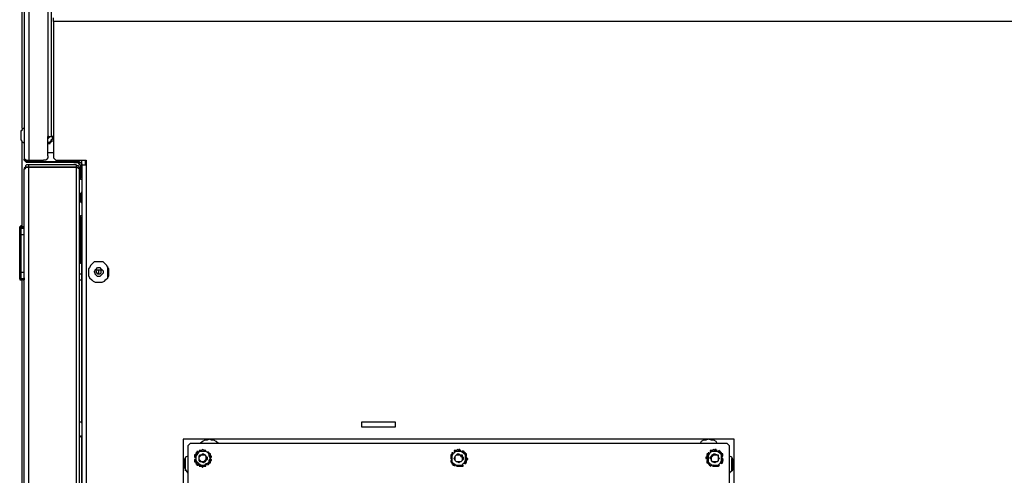
# Model space of a CAD drawing. Units: inches. Extents: x 6.31 to 14.14, y 1.28 to 10.23.
# Drawn here: x 6.32 to 7.54, y 7.23 to 7.79 of the extents above; entities that cross this region are included whole.
import ezdxf

# ---------------------------------------------------------------- set-up
doc = ezdxf.new("R2010")
doc.units = ezdxf.units.IN
doc.header["$MEASUREMENT"] = 0
doc.layers.add('Layer 1', color=7, linetype='Continuous')

msp = doc.modelspace()

# ---------------------------------------------------------------- linework, layer by layer
at = {"layer": 'Layer 1', "color": 7, "lineweight": 25}
for points in [[(6.3292, 8.8472), (6.3292, 7.6167)], [(6.3347, 8.8458), (6.3347, 7.6153)], [(6.3583, 8.8278), (6.3583, 7.6444)], [(6.3625, 8.8278), (6.3625, 7.6444)], [(6.3264, 8), (6.3264, 7.6542)], [(6.3653, 7.7861), (6.3653, 7.7861), (6.3653, 7.7875), (6.3653, 7.7889), (6.3653, 7.7903)], [(6.3653, 7.7861), (6.3653, 7.6194)], [(8.2292, 7.7861), (6.3653, 7.7861)], [(6.3292, 7.6542), (6.3292, 7.6542), (6.3278, 7.6542), (6.3264, 7.6528), (6.3264, 7.6514), (6.325, 7.6514), (6.325, 7.65)], [(6.325, 7.65), (6.325, 7.65), (6.325, 7.6486), (6.325, 7.6472), (6.325, 7.6458), (6.325, 7.6444), (6.325, 7.6431), (6.325, 7.6417), (6.325, 7.6403)], [(6.325, 7.6403), (6.325, 7.6403), (6.3264, 7.6389), (6.3264, 7.6375), (6.3278, 7.6375), (6.3292, 7.6361)], [(6.3264, 7.6375), (6.3264, 7.5333)], [(6.3611, 7.6444), (6.3611, 7.6444), (6.3597, 7.6431), (6.3583, 7.6417)], [(6.3597, 7.6444), (6.3597, 7.6444), (6.3583, 7.6431)], [(6.3583, 7.6375), (6.3597, 7.6375), (6.3625, 7.6389), (6.3639, 7.6417), (6.3639, 7.6431), (6.3639, 7.6444)], [(6.3583, 7.6444), (6.3597, 7.6444), (6.3611, 7.6444), (6.3625, 7.6444)], [(6.3583, 7.6208), (6.3583, 7.6444)], [(6.3583, 7.6361), (6.3583, 7.6361), (6.3597, 7.6361)], [(6.3583, 7.6361), (6.3583, 7.6361), (6.3611, 7.6361)], [(6.3597, 7.6361), (6.3597, 7.6361)], [(6.3611, 7.6361), (6.3611, 7.6375), (6.3625, 7.6389), (6.3625, 7.6403), (6.3639, 7.6417), (6.3639, 7.6431), (6.3653, 7.6444)], [(6.3611, 7.6375), (6.3625, 7.6375)], [(6.3653, 7.6444), (6.3653, 7.6444), (6.3639, 7.6444), (6.3625, 7.6444)], [(6.3639, 7.6389), (6.3625, 7.6403)], [(6.3625, 7.6375), (6.3625, 7.6375), (6.3625, 7.6389), (6.3639, 7.6389)], [(6.3639, 7.6431), (6.3653, 7.6417)], [(6.3653, 7.6444), (6.3653, 7.6444)], [(6.3653, 7.6417), (6.3653, 7.6417), (6.3653, 7.6431)], [(6.3583, 7.625), (6.3653, 7.625)], [(6.3347, 7.6125), (6.3333, 7.6125), (6.3319, 7.6125), (6.3306, 7.6139), (6.3292, 7.6153), (6.3292, 7.6167)], [(6.3292, 7.6167), (6.3306, 7.6167), (6.3306, 7.6153), (6.3319, 7.6153), (6.3333, 7.6153), (6.3347, 7.6153)], [(6.3347, 7.6139), (6.3333, 7.6139), (6.3319, 7.6139), (6.3319, 7.6153)], [(6.3347, 7.6153), (6.3528, 7.6153)], [(6.3347, 7.6139), (6.3903, 7.6139)], [(6.3347, 7.6125), (6.3347, 7.6139)], [(6.3903, 7.6125), (6.3347, 7.6125)], [(6.3583, 7.6208), (6.3583, 7.6194), (6.3583, 7.6181), (6.3569, 7.6167), (6.3556, 7.6153), (6.3542, 7.6153), (6.3528, 7.6153)], [(6.3653, 7.6194), (6.3653, 7.6194), (6.3653, 7.6181), (6.3667, 7.6167), (6.3681, 7.6153), (6.3694, 7.6153), (6.3708, 7.6153)], [(6.3708, 7.6153), (6.4056, 7.6153)], [(6.3958, 7.6139), (6.3958, 7.6139), (6.3944, 7.6139), (6.3931, 7.6139), (6.3917, 7.6139), (6.3903, 7.6139)], [(6.3903, 7.6139), (6.3903, 7.6125)], [(6.3903, 7.6125), (6.3917, 7.6125), (6.3931, 7.6125), (6.3944, 7.6125), (6.3958, 7.6125)], [(6.3958, 7.6139), (6.3958, 7.6139), (6.3972, 7.6139), (6.3972, 7.6125), (6.3986, 7.6125), (6.4, 7.6111), (6.4, 7.6097)], [(6.3958, 7.6125), (6.3958, 7.6139)], [(6.3958, 7.6125), (6.3958, 7.6125), (6.3958, 7.6111), (6.3972, 7.6111), (6.3972, 7.6097), (6.3986, 7.6097)], [(6.4, 7.6097), (6.4, 7.6153)], [(6.4042, 7.6153), (6.4042, 7.6097)], [(6.4056, 7.6153), (6.4056, 7.6097)], [(6.3347, 7.6097), (6.3319, 7.6097), (6.3306, 7.6083), (6.3306, 7.6069), (6.3292, 7.6056), (6.3292, 7.6042)], [(6.3292, 7.6042), (6.3306, 7.6056), (6.3319, 7.6069), (6.3333, 7.6069), (6.3347, 7.6069)], [(6.3292, 6.4222), (6.3292, 7.6042)], [(6.3347, 7.6069), (6.3333, 7.6069), (6.3319, 7.6069)], [(6.3931, 7.6097), (6.3347, 7.6097)], [(6.3347, 7.6069), (6.3347, 7.6097)], [(6.3931, 7.6069), (6.3347, 7.6069)], [(6.3347, 7.6069), (6.3931, 7.6069)], [(6.3347, 6.4194), (6.3347, 7.6069)], [(6.3972, 7.6042), (6.3972, 7.6069), (6.3958, 7.6083), (6.3944, 7.6083), (6.3931, 7.6097)], [(6.3931, 7.6097), (6.3931, 7.6069)], [(6.3944, 7.6069), (6.3944, 7.6069), (6.3931, 7.6069)], [(6.3931, 7.6069), (6.3944, 7.6069), (6.3958, 7.6056), (6.3972, 7.6056), (6.3972, 7.6042)], [(6.3931, 7.6069), (6.3931, 6.4194)], [(6.3972, 7.6042), (6.3972, 7.6042)], [(6.3972, 6.4222), (6.3972, 7.6042)], [(6.3986, 7.6097), (6.3986, 7.5931)], [(6.4, 7.6097), (6.4, 7.5917)], [(6.4, 7.6097), (6.4, 7.6097), (6.4014, 7.6097), (6.4028, 7.6097), (6.4042, 7.6097), (6.4056, 7.6097)], [(6.4, 7.6097), (6.4, 6.4222)], [(6.4056, 7.6097), (6.4056, 6.4222)], [(6.4, 7.5917), (6.4, 7.5917), (6.3986, 7.5917), (6.3986, 7.5931), (6.3972, 7.5931)], [(6.4, 7.5958), (6.4, 7.5958)], [(6.4, 7.5931), (6.4, 7.5931)], [(6.3972, 7.575), (6.3986, 7.575), (6.4, 7.575), (6.4, 7.5764)], [(6.3972, 7.575), (6.3986, 7.575)], [(6.3986, 7.575), (6.3986, 7.5708)], [(6.4, 7.575), (6.4, 7.5708)], [(6.3986, 7.5722), (6.3972, 7.5722)], [(6.3986, 7.5653), (6.3972, 7.5667), (6.3972, 7.5681)], [(6.4, 7.5625), (6.4, 7.5625), (6.4, 7.5639), (6.3986, 7.5639), (6.3972, 7.5639)], [(6.3986, 7.5708), (6.3986, 7.5708), (6.3986, 7.5694), (6.3986, 7.5681), (6.3986, 7.5667), (6.3986, 7.5653)], [(6.4, 7.5708), (6.3986, 7.5708)], [(6.3986, 7.5653), (6.4, 7.5653)], [(6.3986, 7.5653), (6.3986, 7.5639)], [(6.4, 7.5653), (6.4, 7.5667), (6.4, 7.5681), (6.4, 7.5694), (6.4, 7.5708)], [(6.4, 7.5667), (6.4, 7.5667)], [(6.4, 7.5653), (6.4, 7.5639)], [(6.3972, 7.5458), (6.3986, 7.5458), (6.3986, 7.5472), (6.4, 7.5472)], [(6.3972, 7.5389), (6.3986, 7.5389)], [(6.3986, 7.5458), (6.3986, 7.5292)], [(6.4, 7.5472), (6.4, 7.5292)], [(6.325, 7.5333), (6.325, 7.5347), (6.3236, 7.5333)], [(6.3236, 7.5333), (6.3236, 7.5333), (6.325, 7.5333)], [(6.3236, 7.5153), (6.3236, 7.5333)], [(6.3236, 7.5333), (6.3236, 7.5333), (6.325, 7.5333)], [(6.3236, 7.5333), (6.3236, 7.5333)], [(6.325, 7.5347), (6.325, 7.5333)], [(6.3264, 7.5347), (6.325, 7.5347)], [(6.325, 7.5333), (6.325, 7.5333)], [(6.325, 7.5333), (6.325, 7.5333)], [(6.325, 7.5333), (6.325, 7.5167)], [(6.3264, 7.5333), (6.325, 7.5333)], [(6.325, 7.5319), (6.325, 7.5319), (6.325, 7.5333)], [(6.325, 7.5333), (6.325, 7.5333), (6.325, 7.5319)], [(6.325, 7.5333), (6.325, 7.5333)], [(6.325, 7.5333), (6.325, 7.5333)], [(6.325, 7.5319), (6.3292, 7.5319)], [(6.325, 7.5319), (6.325, 7.5319), (6.325, 7.5306), (6.325, 7.5292), (6.325, 7.5278), (6.325, 7.5264), (6.325, 7.5236)], [(6.325, 7.5319), (6.325, 7.5319)], [(6.325, 7.5236), (6.325, 7.5264), (6.325, 7.5278), (6.325, 7.5292), (6.325, 7.5306), (6.325, 7.5319)], [(6.3264, 7.5333), (6.3264, 7.5333), (6.3264, 7.5347)], [(6.3264, 7.5333), (6.3264, 7.5333), (6.3278, 7.5333)], [(6.3278, 7.5333), (6.3278, 7.5333), (6.3264, 7.5333)], [(6.3278, 7.5333), (6.3278, 7.5333)], [(6.3278, 7.5333), (6.3278, 7.5333)], [(6.3292, 7.5333), (6.3278, 7.5333)], [(6.3278, 7.5333), (6.3278, 7.5333)], [(6.3292, 7.5333), (6.3292, 7.5333)], [(6.3292, 7.5319), (6.3292, 7.5333)], [(6.3292, 7.5319), (6.3292, 7.5319)], [(6.3292, 7.5236), (6.3292, 7.5264), (6.3292, 7.5278), (6.3292, 7.5292), (6.3292, 7.5306), (6.3292, 7.5319)], [(6.4, 7.5292), (6.3986, 7.5292)], [(6.3986, 7.5292), (6.3986, 7.5278), (6.3986, 7.5264), (6.3986, 7.525), (6.3986, 7.5236)], [(6.4, 7.5236), (6.4, 7.5236), (6.4, 7.525), (6.4, 7.5264), (6.4, 7.5278), (6.4, 7.5292)], [(6.325, 7.5167), (6.325, 7.5167), (6.3236, 7.5167), (6.3236, 7.5153)], [(6.3236, 7.5153), (6.3236, 7.5153), (6.3236, 7.5167), (6.325, 7.5167)], [(6.3236, 7.4875), (6.3236, 7.5153)], [(6.3236, 7.5153), (6.3236, 7.5153)], [(6.3236, 7.5153), (6.3236, 7.4875)], [(6.3292, 7.5236), (6.325, 7.5236)], [(6.325, 7.5236), (6.325, 7.4778)], [(6.325, 7.5236), (6.325, 7.5236)], [(6.325, 7.4778), (6.325, 7.5236)], [(6.3292, 7.5236), (6.3292, 7.5236)], [(6.3292, 7.4778), (6.3292, 7.5236)], [(6.3986, 7.4917), (6.3986, 7.5236)], [(6.3986, 7.5236), (6.4, 7.5236)], [(6.4, 7.2931), (6.4, 7.5236)], [(6.3986, 7.5125), (6.3972, 7.5125)], [(6.3986, 7.4917), (6.4, 7.4917)], [(6.3986, 7.4889), (6.3986, 7.4889), (6.3986, 7.4903), (6.3986, 7.4917)], [(6.4208, 7.4903), (6.4181, 7.4903), (6.4153, 7.4903), (6.4125, 7.4875), (6.4111, 7.4861), (6.4097, 7.4833), (6.4083, 7.4819), (6.4083, 7.4792), (6.4083, 7.475), (6.4083, 7.4736), (6.4097, 7.4708), (6.4125, 7.4681), (6.4139, 7.4667), (6.4167, 7.4653), (6.4194, 7.4653), (6.4222, 7.4653), (6.425, 7.4653), (6.4278, 7.4667), (6.4292, 7.4681), (6.4319, 7.4708), (6.4333, 7.4736), (6.4333, 7.475), (6.4333, 7.4792), (6.4333, 7.4819), (6.4319, 7.4833), (6.4306, 7.4861), (6.4292, 7.4875), (6.4264, 7.4903), (6.4236, 7.4903), (6.4208, 7.4903)], [(6.3236, 7.4875), (6.3236, 7.4875), (6.3236, 7.4861), (6.325, 7.4861)], [(6.3236, 7.4875), (6.3236, 7.4875)], [(6.325, 7.4861), (6.325, 7.4861), (6.3236, 7.4861), (6.3236, 7.4875)], [(6.3236, 7.4694), (6.3236, 7.4861)], [(6.325, 7.4861), (6.325, 7.4694)], [(6.325, 7.4778), (6.3292, 7.4778)], [(6.325, 7.4778), (6.325, 7.4764), (6.325, 7.475), (6.325, 7.4736), (6.325, 7.4722), (6.325, 7.4708), (6.325, 7.4694)], [(6.325, 7.4708), (6.325, 7.4708), (6.325, 7.4722), (6.325, 7.4736), (6.325, 7.475), (6.325, 7.4764), (6.325, 7.4778)], [(6.325, 7.4778), (6.325, 7.4778)], [(6.3292, 7.4778), (6.3292, 7.4778)], [(6.3292, 7.4694), (6.3292, 7.4708), (6.3292, 7.4722), (6.3292, 7.4736), (6.3292, 7.475), (6.3292, 7.4764), (6.3292, 7.4778)], [(6.3972, 7.4889), (6.3986, 7.4889)], [(6.4, 7.4889), (6.3986, 7.4889)], [(6.4153, 7.4778), (6.4167, 7.4792), (6.4167, 7.4806), (6.4181, 7.4819), (6.4194, 7.4833), (6.4222, 7.4833), (6.4236, 7.4819), (6.425, 7.4806), (6.4264, 7.4792), (6.4264, 7.4778), (6.4264, 7.4764), (6.425, 7.475), (6.4236, 7.4736), (6.4222, 7.4722), (6.4194, 7.4722), (6.4181, 7.4736), (6.4167, 7.475), (6.4167, 7.4764), (6.4153, 7.4778)], [(6.4181, 7.4778), (6.4181, 7.4792), (6.4194, 7.4806), (6.4208, 7.4806), (6.4222, 7.4806), (6.4236, 7.4806), (6.4236, 7.4792), (6.4236, 7.4778), (6.4236, 7.4764), (6.4222, 7.475), (6.4208, 7.475), (6.4194, 7.475), (6.4194, 7.4764), (6.4181, 7.4764), (6.4181, 7.4778)], [(6.4208, 7.4806), (6.4208, 7.475)], [(6.4319, 7.4708), (6.4319, 7.4847)], [(6.4333, 7.4819), (6.4333, 7.4819), (6.4319, 7.4819)], [(6.3236, 7.4694), (6.3236, 7.4694), (6.3236, 7.4681), (6.325, 7.4681)], [(6.3236, 7.4694), (6.3236, 7.4694), (6.325, 7.4694)], [(6.3236, 7.4694), (6.3236, 7.4694)], [(6.3236, 7.4694), (6.3236, 7.4681), (6.325, 7.4681)], [(6.325, 7.4694), (6.325, 7.4694), (6.325, 7.4708)], [(6.325, 7.4708), (6.325, 7.4708), (6.325, 7.4694)], [(6.325, 7.4694), (6.325, 7.4694)], [(6.325, 7.4694), (6.325, 7.4694), (6.325, 7.4681)], [(6.325, 7.4694), (6.325, 7.4694), (6.325, 7.4681)], [(6.3292, 7.4694), (6.325, 7.4694)], [(6.325, 7.4694), (6.325, 7.4694), (6.325, 7.4681)], [(6.325, 7.4681), (6.325, 7.4681)], [(6.325, 7.4681), (6.325, 7.4681)], [(6.325, 7.4681), (6.3264, 7.4681)], [(6.325, 7.4681), (6.325, 7.4681)], [(6.325, 7.4681), (6.3264, 7.4681)], [(6.3278, 7.4681), (6.3264, 7.4681)], [(6.3264, 7.4681), (6.3264, 7.4681)], [(6.3264, 7.4681), (6.3264, 6.5583)], [(6.3278, 7.4681), (6.3278, 7.4681)], [(6.3278, 7.4681), (6.3278, 7.4681)], [(6.3278, 7.4681), (6.3278, 7.4681)], [(6.3278, 7.4681), (6.3292, 7.4681)], [(6.3278, 7.4681), (6.3278, 7.4681)], [(6.3292, 7.4708), (6.3292, 7.4708), (6.3292, 7.4694)], [(6.3292, 7.4694), (6.3292, 7.4694), (6.3292, 7.4681)], [(6.3292, 7.4681), (6.3292, 7.4681), (6.3292, 7.4694)], [(6.4, 7.475), (6.3972, 7.475)], [(6.3972, 7.4681), (6.4, 7.4681)], [(6.4, 7.475), (6.4, 7.475), (6.4, 7.4736), (6.4, 7.4722)], [(6.4, 7.475), (6.4, 7.475)], [(6.4, 7.4722), (6.4, 7.4694), (6.4, 7.4681)], [(6.4, 7.4681), (6.4, 7.4681)], [(6.4, 7.2917), (6.4, 7.2917), (6.4, 7.2931), (6.3986, 7.2931), (6.3972, 7.2931)], [(6.7444, 7.2931), (6.7444, 7.2875)], [(6.7861, 7.2931), (6.7444, 7.2931)], [(6.7444, 7.2875), (6.7861, 7.2875)], [(6.7861, 7.2875), (6.7861, 7.2931)], [(6.3972, 7.275), (6.3986, 7.275), (6.3986, 7.2764), (6.4, 7.2764)], [(6.4, 7.1806), (6.4, 7.2764)], [(6.4, 7.2764), (6.4, 7.2764), (6.4, 7.275)], [(6.4, 6.75), (6.4, 7.275)], [(6.525, 7.2722), (6.525, 6.5944)], [(7.2028, 7.2722), (6.525, 7.2722)], [(6.5681, 7.2667), (6.5653, 7.2694), (6.5625, 7.2708), (6.5597, 7.2708), (6.5569, 7.2722), (6.5542, 7.2708), (6.5514, 7.2708), (6.5486, 7.2694), (6.5458, 7.2667)], [(7.1819, 7.2667), (7.1806, 7.2694), (7.1778, 7.2708), (7.175, 7.2708), (7.1708, 7.2722), (7.1681, 7.2708), (7.1653, 7.2708), (7.1625, 7.2694), (7.1611, 7.2667)], [(7.2028, 6.5944), (7.2028, 7.2722)], [(6.5361, 7.2667), (6.5347, 7.2667), (6.5333, 7.2667), (6.5319, 7.2653), (6.5306, 7.2639), (6.5306, 7.2625), (6.5306, 7.2611)], [(6.5306, 7.2611), (6.5306, 6.6056)], [(7.1917, 7.2667), (6.5361, 7.2667)], [(6.5486, 7.2597), (6.5472, 7.2583), (6.5458, 7.2583), (6.5458, 7.2569), (6.5444, 7.2569), (6.5431, 7.2556), (6.5417, 7.2556), (6.5403, 7.2542)], [(6.5458, 7.2667), (6.5458, 7.2667)], [(6.5583, 7.2542), (6.5556, 7.2556), (6.5528, 7.2569), (6.5514, 7.2583), (6.5486, 7.2597)], [(6.8625, 7.2597), (6.8611, 7.2583), (6.8597, 7.2569), (6.8583, 7.2556), (6.8569, 7.2542), (6.8556, 7.2542), (6.8556, 7.2528), (6.8542, 7.2528)], [(6.8722, 7.2556), (6.8694, 7.2569), (6.8667, 7.2569), (6.8639, 7.2583), (6.8625, 7.2597)], [(6.8639, 7.2597), (6.8639, 7.2583)], [(6.8667, 7.2583), (6.8653, 7.2583), (6.8653, 7.2597), (6.8639, 7.2597)], [(7.1778, 7.2597), (7.1764, 7.2583), (7.175, 7.2569), (7.1736, 7.2556), (7.1722, 7.2542), (7.1708, 7.2542), (7.1708, 7.2528), (7.1694, 7.2528)], [(7.1875, 7.2556), (7.1847, 7.2569), (7.1819, 7.2569), (7.1792, 7.2583), (7.1778, 7.2597)], [(7.1792, 7.2597), (7.1792, 7.2583)], [(7.1819, 7.2583), (7.1806, 7.2583), (7.1806, 7.2597), (7.1792, 7.2597)], [(7.1833, 7.2667), (7.1819, 7.2667)], [(7.1972, 7.2611), (7.1972, 7.2625), (7.1972, 7.2639), (7.1958, 7.2653), (7.1944, 7.2667), (7.1931, 7.2667), (7.1917, 7.2667)], [(7.1972, 6.6056), (7.1972, 7.2611)], [(6.5306, 7.2514), (6.5278, 7.25), (6.5264, 7.2472), (6.5264, 7.2444), (6.5264, 7.2403), (6.5264, 7.2375), (6.5278, 7.2347), (6.5292, 7.2319), (6.5306, 7.2306)], [(6.5278, 7.2333), (6.5278, 7.2486)], [(6.5306, 7.2528), (6.5306, 7.2514)], [(6.5403, 7.2528), (6.5389, 7.2528)], [(6.5389, 7.2528), (6.5389, 7.2528), (6.5389, 7.2514), (6.5389, 7.25)], [(6.5389, 7.25), (6.5403, 7.25)], [(6.5403, 7.2472), (6.5389, 7.2472)], [(6.5389, 7.2472), (6.5389, 7.2472), (6.5389, 7.2458), (6.5389, 7.2444)], [(6.5431, 7.2569), (6.5417, 7.2569), (6.5417, 7.2556), (6.5403, 7.2556)], [(6.5417, 7.2444), (6.5431, 7.2431), (6.5444, 7.2417), (6.5472, 7.2403), (6.5486, 7.2403), (6.5514, 7.2403), (6.5528, 7.2417), (6.5556, 7.2431), (6.5569, 7.2444), (6.5569, 7.2458), (6.5583, 7.2486), (6.5569, 7.2514), (6.5569, 7.2528), (6.5556, 7.2556), (6.5528, 7.2569), (6.5514, 7.2569), (6.5486, 7.2569), (6.5472, 7.2569), (6.5444, 7.2569), (6.5431, 7.2556), (6.5417, 7.2528), (6.5403, 7.2514), (6.5403, 7.2486), (6.5403, 7.2458), (6.5417, 7.2444)], [(6.5403, 7.2556), (6.5417, 7.2542)], [(6.5403, 7.2542), (6.5403, 7.2528), (6.5403, 7.2514), (6.5403, 7.25), (6.5403, 7.2486), (6.5403, 7.2472), (6.5403, 7.2458), (6.5403, 7.2444), (6.5403, 7.2431)], [(6.5431, 7.2556), (6.5431, 7.2569)], [(6.5472, 7.2583), (6.5472, 7.2583), (6.5458, 7.2583), (6.5444, 7.2583)], [(6.5444, 7.2583), (6.5458, 7.2569)], [(6.5458, 7.2528), (6.5472, 7.2528), (6.5486, 7.2542), (6.55, 7.2542), (6.5514, 7.2528), (6.5528, 7.2514), (6.5542, 7.25), (6.5542, 7.2486), (6.5542, 7.2472), (6.5528, 7.2458), (6.5514, 7.2444), (6.55, 7.2431), (6.5472, 7.2444), (6.5458, 7.2444), (6.5444, 7.2458), (6.5444, 7.2472), (6.5444, 7.2486), (6.5444, 7.2514), (6.5458, 7.2528)], [(6.5458, 7.2514), (6.5472, 7.2528), (6.5486, 7.2542), (6.55, 7.2528), (6.5514, 7.2528), (6.5528, 7.2514), (6.5542, 7.25), (6.5542, 7.2486), (6.5528, 7.2472), (6.5528, 7.2458), (6.5514, 7.2444), (6.55, 7.2444), (6.5472, 7.2444), (6.5458, 7.2444), (6.5444, 7.2458), (6.5444, 7.2472), (6.5444, 7.2486), (6.5444, 7.25), (6.5458, 7.2514)], [(6.5458, 7.2458), (6.5444, 7.2472), (6.5444, 7.2486), (6.5444, 7.25), (6.5458, 7.2514), (6.5472, 7.2528), (6.5486, 7.2528), (6.55, 7.2528), (6.5514, 7.2528), (6.5528, 7.2514), (6.5528, 7.25), (6.5528, 7.2486), (6.5528, 7.2472), (6.5514, 7.2458), (6.55, 7.2444), (6.5486, 7.2444), (6.5472, 7.2444), (6.5458, 7.2458)], [(6.5472, 7.2583), (6.5472, 7.2583)], [(6.55, 7.2583), (6.55, 7.2583)], [(6.5528, 7.2583), (6.5528, 7.2583), (6.5514, 7.2583), (6.55, 7.2583)], [(6.5528, 7.2569), (6.5528, 7.2583)], [(6.5556, 7.2569), (6.5542, 7.2556)], [(6.5569, 7.2556), (6.5569, 7.2556), (6.5556, 7.2556), (6.5556, 7.2569)], [(6.5569, 7.2542), (6.5569, 7.2556)], [(6.5583, 7.2431), (6.5583, 7.2444), (6.5583, 7.2458), (6.5583, 7.2472), (6.5583, 7.2486), (6.5583, 7.25), (6.5583, 7.2514), (6.5583, 7.2528), (6.5583, 7.2542)], [(6.5583, 7.2528), (6.5583, 7.2528)], [(6.5597, 7.25), (6.5597, 7.25), (6.5597, 7.2514), (6.5583, 7.2514), (6.5583, 7.2528)], [(6.5583, 7.25), (6.5597, 7.25)], [(6.5597, 7.2472), (6.5583, 7.2472)], [(6.5583, 7.2444), (6.5583, 7.2458), (6.5597, 7.2458), (6.5597, 7.2472)], [(6.8542, 7.2528), (6.8542, 7.2514), (6.8542, 7.25), (6.8542, 7.2486), (6.8556, 7.2472), (6.8556, 7.2458), (6.8556, 7.2444), (6.8556, 7.2431), (6.8556, 7.2417)], [(6.8542, 7.2514), (6.8542, 7.2514)], [(6.8542, 7.2514), (6.8542, 7.25), (6.8542, 7.2486)], [(6.8542, 7.2486), (6.8542, 7.2486)], [(6.8569, 7.2431), (6.8583, 7.2417), (6.8611, 7.2403), (6.8625, 7.2403), (6.8653, 7.2403), (6.8681, 7.2403), (6.8694, 7.2417), (6.8708, 7.2431), (6.8722, 7.2458), (6.8722, 7.2472), (6.8722, 7.25), (6.8722, 7.2528), (6.8708, 7.2542), (6.8694, 7.2556), (6.8667, 7.2569), (6.8653, 7.2569), (6.8625, 7.2569), (6.8597, 7.2569), (6.8583, 7.2556), (6.8569, 7.2542), (6.8556, 7.2514), (6.8556, 7.25), (6.8556, 7.2472), (6.8556, 7.2444), (6.8569, 7.2431)], [(6.8569, 7.2556), (6.8556, 7.2556), (6.8556, 7.2542)], [(6.8556, 7.2542), (6.8556, 7.2528)], [(6.8569, 7.2556), (6.8569, 7.2556)], [(6.8611, 7.2583), (6.8611, 7.2583), (6.8597, 7.2583), (6.8583, 7.2583), (6.8583, 7.2569)], [(6.8583, 7.2569), (6.8597, 7.2569)], [(6.8597, 7.2514), (6.8611, 7.2528), (6.8625, 7.2542), (6.8639, 7.2542), (6.8653, 7.2528), (6.8681, 7.2528), (6.8681, 7.2514), (6.8694, 7.25), (6.8694, 7.2472), (6.8681, 7.2458), (6.8667, 7.2444), (6.8653, 7.2444), (6.8639, 7.2431), (6.8625, 7.2444), (6.8611, 7.2444), (6.8597, 7.2458), (6.8583, 7.2486), (6.8597, 7.25), (6.8597, 7.2514)], [(6.8597, 7.2514), (6.8611, 7.2528), (6.8625, 7.2528), (6.8639, 7.2542), (6.8653, 7.2528), (6.8667, 7.2528), (6.8681, 7.2514), (6.8694, 7.25), (6.8694, 7.2472), (6.8681, 7.2458), (6.8667, 7.2444), (6.8653, 7.2444), (6.8639, 7.2444), (6.8625, 7.2444), (6.8611, 7.2444), (6.8597, 7.2458), (6.8597, 7.2486), (6.8597, 7.25), (6.8597, 7.2514)], [(6.8611, 7.2444), (6.8597, 7.2458), (6.8597, 7.2472), (6.8597, 7.2486), (6.8597, 7.2514), (6.8611, 7.2528), (6.8625, 7.2528), (6.8639, 7.2528), (6.8653, 7.2528), (6.8667, 7.2514), (6.8681, 7.25), (6.8681, 7.2486), (6.8681, 7.2472), (6.8681, 7.2458), (6.8667, 7.2444), (6.8653, 7.2444), (6.8625, 7.2444), (6.8611, 7.2444)], [(6.8611, 7.2583), (6.8611, 7.2583)], [(6.8667, 7.2583), (6.8667, 7.2583)], [(6.8694, 7.2583), (6.8681, 7.2569)], [(6.8708, 7.2569), (6.8708, 7.2569), (6.8694, 7.2569), (6.8694, 7.2583)], [(6.8708, 7.2556), (6.8708, 7.2569)], [(6.8736, 7.2444), (6.8736, 7.2458), (6.8736, 7.2472), (6.8736, 7.2486), (6.8736, 7.25), (6.8722, 7.2514), (6.8722, 7.2528), (6.8722, 7.2542), (6.8722, 7.2556)], [(6.8736, 7.2514), (6.8736, 7.2528), (6.8736, 7.2542), (6.8722, 7.2542)], [(6.8722, 7.2542), (6.8722, 7.2542)], [(6.8722, 7.2514), (6.8736, 7.2514)], [(6.875, 7.2486), (6.8736, 7.2486)], [(6.8736, 7.2458), (6.8736, 7.2472), (6.875, 7.2472), (6.875, 7.2486)], [(6.8736, 7.2472), (6.8736, 7.2458)], [(7.1694, 7.2514), (7.1694, 7.25), (7.1681, 7.25), (7.1681, 7.2486)], [(7.1681, 7.2486), (7.1694, 7.2486)], [(7.1708, 7.2556), (7.1708, 7.2556), (7.1708, 7.2542), (7.1694, 7.2542)], [(7.1694, 7.2542), (7.1708, 7.2528)], [(7.1694, 7.2528), (7.1694, 7.2514), (7.1694, 7.25), (7.1694, 7.2486), (7.1708, 7.2472), (7.1708, 7.2458), (7.1708, 7.2444), (7.1708, 7.2431), (7.1708, 7.2417)], [(7.1694, 7.2514), (7.1694, 7.2514)], [(7.1722, 7.2431), (7.1736, 7.2417), (7.1764, 7.2403), (7.1778, 7.2403), (7.1806, 7.2403), (7.1833, 7.2403), (7.1847, 7.2417), (7.1861, 7.2431), (7.1875, 7.2458), (7.1875, 7.2472), (7.1875, 7.25), (7.1875, 7.2528), (7.1861, 7.2542), (7.1847, 7.2556), (7.1819, 7.2569), (7.1806, 7.2569), (7.1778, 7.2569), (7.175, 7.2569), (7.1736, 7.2556), (7.1722, 7.2542), (7.1708, 7.2514), (7.1708, 7.25), (7.1708, 7.2472), (7.1708, 7.2444), (7.1722, 7.2431)], [(7.1722, 7.2556), (7.1708, 7.2556)], [(7.1764, 7.2583), (7.175, 7.2583), (7.1736, 7.2583), (7.1736, 7.2569)], [(7.1736, 7.2569), (7.175, 7.2569)], [(7.1833, 7.2528), (7.1833, 7.25), (7.1847, 7.2486), (7.1833, 7.2472), (7.1833, 7.2458), (7.1819, 7.2444), (7.1806, 7.2444), (7.1792, 7.2431), (7.1764, 7.2444), (7.175, 7.2458), (7.175, 7.2472), (7.1736, 7.2486), (7.1736, 7.25), (7.175, 7.2514), (7.1764, 7.2528), (7.1778, 7.2542), (7.1792, 7.2542), (7.1819, 7.2528), (7.1833, 7.2528)], [(7.1833, 7.2514), (7.1833, 7.25), (7.1847, 7.2486), (7.1833, 7.2472), (7.1833, 7.2458), (7.1819, 7.2444), (7.1806, 7.2444), (7.1792, 7.2444), (7.1764, 7.2444), (7.175, 7.2458), (7.175, 7.2472), (7.1736, 7.2486), (7.175, 7.25), (7.175, 7.2514), (7.1764, 7.2528), (7.1778, 7.2542), (7.1792, 7.2542), (7.1819, 7.2528), (7.1833, 7.2514)], [(7.1764, 7.2514), (7.1778, 7.2528), (7.1792, 7.2528), (7.1806, 7.2528), (7.1819, 7.2528), (7.1833, 7.2514), (7.1833, 7.2486), (7.1833, 7.2472), (7.1833, 7.2458), (7.1819, 7.2444), (7.1806, 7.2444), (7.1778, 7.2444), (7.1764, 7.2444), (7.175, 7.2458), (7.175, 7.2472), (7.175, 7.2486), (7.175, 7.25), (7.1764, 7.2514)], [(7.1764, 7.2583), (7.1764, 7.2583)], [(7.1806, 7.2583), (7.1819, 7.2583)], [(7.1847, 7.2583), (7.1833, 7.2569)], [(7.1861, 7.2569), (7.1861, 7.2569), (7.1847, 7.2569), (7.1847, 7.2583)], [(7.1861, 7.2556), (7.1861, 7.2569)], [(7.1889, 7.2444), (7.1889, 7.2458), (7.1889, 7.2472), (7.1889, 7.2486), (7.1875, 7.25), (7.1875, 7.2514), (7.1875, 7.2528), (7.1875, 7.2542), (7.1875, 7.2556)], [(7.1889, 7.2514), (7.1889, 7.2528), (7.1889, 7.2542), (7.1875, 7.2542)], [(7.1875, 7.2542), (7.1875, 7.2542)], [(7.1875, 7.2514), (7.1889, 7.2514)], [(7.1889, 7.2486), (7.1889, 7.2486)], [(7.1889, 7.2458), (7.1889, 7.2472), (7.1889, 7.2486)], [(7.1889, 7.2472), (7.1889, 7.2458)], [(7.1972, 7.2514), (7.1972, 7.2528)], [(7.1972, 7.2306), (7.1986, 7.2319), (7.2014, 7.2347), (7.2014, 7.2375), (7.2014, 7.2403), (7.2014, 7.2444), (7.2014, 7.2472), (7.2, 7.25), (7.1972, 7.2514)], [(7.2, 7.2333), (7.2, 7.2486)], [(6.5389, 7.2444), (6.5403, 7.2444)], [(6.5417, 7.2431), (6.5403, 7.2417)], [(6.5403, 7.2431), (6.5417, 7.2417), (6.5444, 7.2403), (6.5472, 7.2389), (6.5486, 7.2375)], [(6.5403, 7.2417), (6.5403, 7.2417), (6.5417, 7.2417), (6.5417, 7.2403), (6.5431, 7.2403)], [(6.5431, 7.2403), (6.5431, 7.2417)], [(6.5458, 7.2403), (6.5444, 7.2389)], [(6.5444, 7.2389), (6.5458, 7.2389), (6.5472, 7.2389)], [(6.5472, 7.2389), (6.5472, 7.2389)], [(6.5486, 7.2375), (6.55, 7.2389), (6.5514, 7.2389), (6.5528, 7.2403), (6.5542, 7.2417), (6.5556, 7.2417), (6.5569, 7.2431), (6.5583, 7.2431)], [(6.55, 7.2389), (6.55, 7.2389)], [(6.55, 7.2389), (6.5514, 7.2389), (6.5528, 7.2389)], [(6.5528, 7.2389), (6.5528, 7.2403)], [(6.5542, 7.2417), (6.5556, 7.2403)], [(6.5556, 7.2403), (6.5556, 7.2403), (6.5556, 7.2417), (6.5569, 7.2417)], [(6.5569, 7.2417), (6.5569, 7.2431)], [(6.5583, 7.2444), (6.5583, 7.2444)], [(6.8556, 7.2458), (6.8542, 7.2458)], [(6.8542, 7.2458), (6.8542, 7.2458), (6.8542, 7.2444), (6.8556, 7.2431)], [(6.8556, 7.2431), (6.8556, 7.2431)], [(6.8556, 7.2417), (6.8583, 7.2417), (6.8611, 7.2403), (6.8639, 7.2389), (6.8653, 7.2389)], [(6.8569, 7.2417), (6.8569, 7.2417)], [(6.8569, 7.2417), (6.8569, 7.2403), (6.8583, 7.2403), (6.8597, 7.2389)], [(6.8597, 7.2389), (6.8597, 7.2403)], [(6.8625, 7.2403), (6.8611, 7.2389)], [(6.8611, 7.2389), (6.8625, 7.2389), (6.8639, 7.2389)], [(6.8639, 7.2389), (6.8639, 7.2389)], [(6.8653, 7.2389), (6.8667, 7.2389), (6.8681, 7.2403), (6.8694, 7.2417), (6.8708, 7.2431), (6.8722, 7.2431), (6.8736, 7.2444)], [(6.8667, 7.2389), (6.8681, 7.2389), (6.8694, 7.2389), (6.8694, 7.2403)], [(6.8667, 7.2389), (6.8667, 7.2389)], [(6.8694, 7.2403), (6.8694, 7.2403)], [(6.8708, 7.2431), (6.8722, 7.2417)], [(6.8736, 7.2431), (6.8722, 7.2444)], [(6.8722, 7.2417), (6.8722, 7.2417), (6.8722, 7.2431), (6.8736, 7.2431)], [(7.1708, 7.2458), (7.1694, 7.2458)], [(7.1694, 7.2458), (7.1694, 7.2458), (7.1694, 7.2444), (7.1694, 7.2431), (7.1708, 7.2431)], [(7.1708, 7.2431), (7.1708, 7.2431)], [(7.1708, 7.2417), (7.1736, 7.2417), (7.1764, 7.2403), (7.1792, 7.2389), (7.1806, 7.2389)], [(7.1722, 7.2417), (7.1722, 7.2417)], [(7.1722, 7.2417), (7.1722, 7.2403), (7.1736, 7.2403), (7.1736, 7.2389)], [(7.1736, 7.2389), (7.175, 7.2403)], [(7.1778, 7.2403), (7.1764, 7.2389)], [(7.1764, 7.2389), (7.1778, 7.2389), (7.1792, 7.2389)], [(7.1792, 7.2389), (7.1792, 7.2389)], [(7.1806, 7.2389), (7.1819, 7.2389), (7.1833, 7.2403), (7.1847, 7.2417), (7.1861, 7.2431), (7.1875, 7.2431), (7.1875, 7.2444), (7.1889, 7.2444)], [(7.1819, 7.2389), (7.1819, 7.2389), (7.1833, 7.2389), (7.1847, 7.2403)], [(7.1819, 7.2389), (7.1819, 7.2389)], [(7.1847, 7.2403), (7.1833, 7.2403)], [(7.1861, 7.2431), (7.1875, 7.2417)], [(7.1889, 7.2431), (7.1875, 7.2444)], [(7.1875, 7.2417), (7.1875, 7.2417), (7.1875, 7.2431), (7.1889, 7.2431)]]:
    msp.add_lwpolyline(points, dxfattribs=at)

doc.saveas('drawing.dxf')
